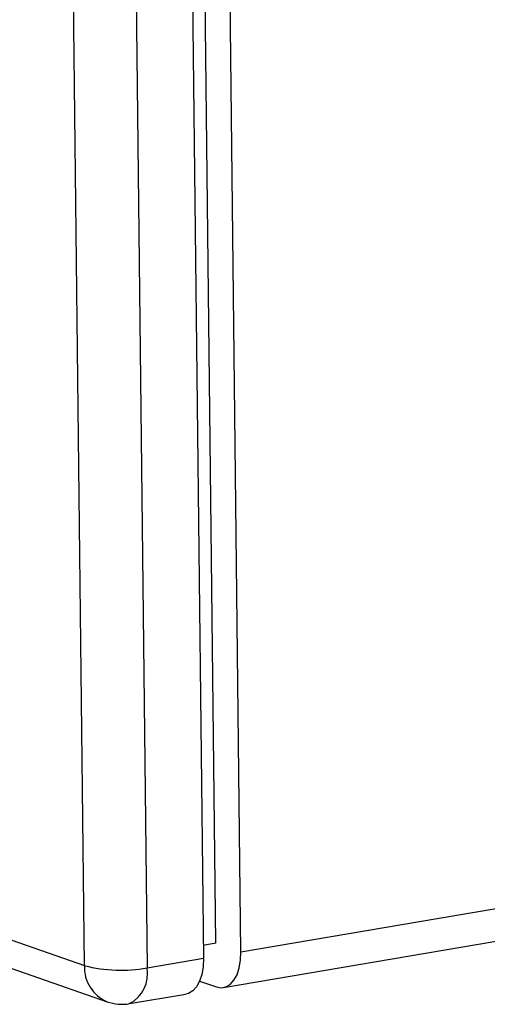
# Model space of a CAD drawing. Units: inches. Extents: x 0.3 to 10.6, y 0.4 to 8.2.
# Drawn here: x 8.6 to 8.7, y 7.4 to 7.5 of the extents above; entities that cross this region are included whole.
import ezdxf

# ---------------------------------------------------------------- set-up
doc = ezdxf.new("R2010")
doc.units = ezdxf.units.IN
doc.header["$MEASUREMENT"] = 0

msp = doc.modelspace()

# ---------------------------------------------------------------- linework, layer by layer
at = {"color": 7, "linetype": 'Continuous', "lineweight": 25}
for p, q in [((8.6464010442, 7.3727153444), (8.6435454361, 7.6230007312)), ((8.6485712504, 7.3719603942), (8.6457156423, 7.622245781)), ((8.6350342557, 7.3707727912), (8.6321786475, 7.621058178)), ((8.6424679884, 7.6216907658), (8.6453235965, 7.371405379)), ((8.6375965076, 7.620858243), (8.6404521157, 7.3705728562)), ((8.4310348665, 7.4417381139), (8.6350342557, 7.3707727912)), ((8.4329990248, 7.4386037259), (8.6369984139, 7.3676384031)), ((8.6485712504, 7.3719603942), (8.7573669235, 7.3905532786)), ((8.6470590713, 7.3688649059), (8.7558547445, 7.3874577903)), ((8.6464010442, 7.3727153444), (8.645310689, 7.3725290057)), ((8.6404521157, 7.3705728562), (8.6453235965, 7.371405379)), ((8.6449841713, 7.3694310746), (8.6464443111, 7.3689231354)), ((8.6389399367, 7.3674773679), (8.6438114175, 7.3683098907))]:
    msp.add_line(p, q, dxfattribs=at)
at = {"color": 7, "linetype": 'Continuous', "lineweight": 25, "flags": 128}
for points in [[(8.6464443111, 7.3689231354), (8.6468668658, 7.3688487164), (8.6472715198, 7.3689228919), (8.6476427205, 7.3691428113), (8.6479662061, 7.3695000164), (8.6482295425, 7.3699807861), (8.6484226106, 7.3705666413), (8.6485379911, 7.3712350788), (8.6485712504, 7.3719603942)], [(8.6453235965, 7.371405379), (8.6452903372, 7.3706800636), (8.6451749567, 7.3700116261), (8.6449818886, 7.3694257709), (8.6447185522, 7.3689450011), (8.6443950666, 7.3685877961), (8.6440238659, 7.3683678767), (8.6438114175, 7.3683098907)]]:
    msp.add_lwpolyline(points, dxfattribs=at)
at = {"color": 8, "linetype": 'Continuous', "lineweight": 25}
for centre, radius, start, end in [((8.6382410298, 7.370599698), 0.0032114422616828, 176.9103236999, 247.2361491655), ((8.6375897161, 7.370054067), 0.00290903318446, 297.655066338, 10.2729285492)]:
    msp.add_arc(centre, radius, start, end, dxfattribs=at)
at = {"color": 7, "linetype": 'Continuous', "lineweight": 25}
for centre, radius, start, end in [((8.6382070674, 7.3832431387), 0.0128676455589635, 255.7251981797, 280.0479535749), ((8.6382819032, 7.3713278007), 0.0039062500000005, 250.8187336787, 279.6980041344)]:
    msp.add_arc(centre, radius, start, end, dxfattribs=at)

doc.saveas('drawing.dxf')
